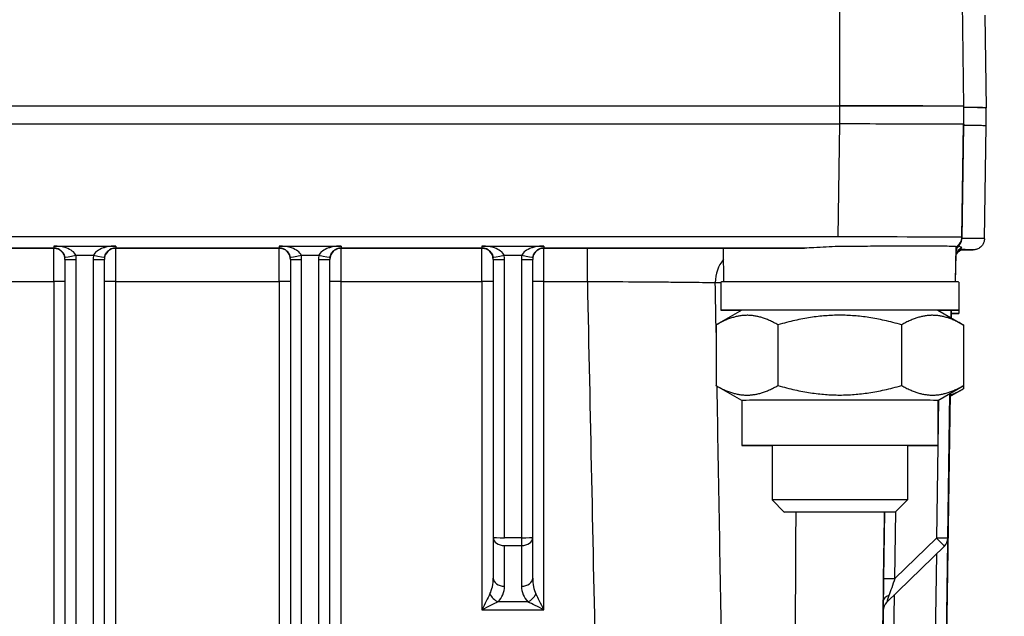
# Model space of a CAD drawing. Units: millimetres. Extents: x 239 to 3215, y 30 to 4191.
# Drawn here: x 836 to 924, y 1830 to 1883 of the extents above; entities that cross this region are included whole.
import ezdxf

# ---------------------------------------------------------------- set-up
doc = ezdxf.new("R2010")
doc.units = ezdxf.units.MM
doc.header["$LTSCALE"] = 15.384615
doc.layers.add('Dimensions(Hillmar_metric)', color=7, linetype='Continuous', lineweight=13)
doc.layers.add('Visible Edges(Hillmar_metric)', color=7, linetype='Continuous', lineweight=25)
doc.layers.add('Visible Tangent Edges(Hillmar_Metric)', color=7, linetype='Continuous', lineweight=25, true_color=0xc0c0c0)
doc.styles.add('Hillmar_metric_Dimensions', font='arial.ttf')
doc.dimstyles.new('DEFAULT-ISO-Method 1b-Hillmar_metric', dxfattribs={"dimscale": 15.384615, "dimtxt": 2, "dimasz": 2.5, "dimexe": 1, "dimexo": 1, "dimgap": 0.25, "dimtad": 1, "dimtih": 1, "dimtoh": 1, "dimrnd": 1e-08, "dimdsep": 46, "dimtxsty": 'Hillmar_metric_Dimensions', "dimcen": 0.09, "dimdle": 8, "dimclrd": 7, "dimclre": 7, "dimclrt": 7, "dimazin": 2, "dimtfac": 0.75, "dimtmove": 0, "dimatfit": 3, "dimfxl": 1, "dimtolj": 1, "dimlwd": 9, "dimlwe": 9, "dimarcsym": 0})

# ---------------------------------------------------------------- blocks, each defined once
blk = doc.blocks.new('*D23')
at = {"layer": 'Defpoints', "color": 0, "linetype": 'Continuous', "transparency": 16777216}
for p in [(1087.518, 2289.624), (347.518, 2109.624), (1087.518, 1525.107)]:
    blk.add_point(p, dxfattribs=at)
at = {"layer": 'Dimensions(Hillmar_metric)', "color": 7, "linetype": 'Continuous', "lineweight": 9, "transparency": 16777216}
for p, q in [((347.518, 2125.009), (347.518, 2305.009)), ((1087.518, 1540.492), (1087.518, 2305.009)), ((385.98, 2289.624), (1049.057, 2289.624))]:
    blk.add_line(p, q, dxfattribs=at)
at = {"layer": 'Dimensions(Hillmar_metric)', "color": 7, "linetype": 'Continuous', "transparency": 16777216}
for points in [[(385.98, 2296.035), (385.98, 2283.214), (347.518, 2289.624)], [(1049.057, 2296.035), (1049.057, 2283.214), (1087.518, 2289.624)]]:
    blk.add_solid(points, dxfattribs=at)
at = {"layer": 'Dimensions(Hillmar_metric)', "color": 7, "linetype": 'Continuous', "lineweight": 13, "transparency": 16777216, "insert": (717.518, 2313.707), "char_height": 30.76923, "attachment_point": 5, "style": 'Hillmar_metric_Dimensions'}
blk.add_mtext('\\A1;\\fArial|b0|i0;\\H30.8708;740 (MANUAL RELEASE)', dxfattribs=at)
blk = doc.blocks.new('*D24')
at = {"layer": 'Defpoints', "color": 0, "linetype": 'Continuous', "transparency": 16777216}
for p in [(624.167, 1850.975), (1087.518, 1525.107), (1087.518, 1442.972)]:
    blk.add_point(p, dxfattribs=at)
at = {"layer": 'Dimensions(Hillmar_metric)', "color": 7, "linetype": 'Continuous', "lineweight": 9, "transparency": 16777216}
for p, q in [((624.167, 1835.59), (624.167, 1427.588)), ((1087.518, 1509.723), (1087.518, 1427.588)), ((662.629, 1442.972), (1049.057, 1442.972))]:
    blk.add_line(p, q, dxfattribs=at)
at = {"layer": 'Dimensions(Hillmar_metric)', "color": 7, "linetype": 'Continuous', "transparency": 16777216}
for points in [[(662.629, 1449.382), (662.629, 1436.562), (624.167, 1442.972)], [(1049.057, 1449.382), (1049.057, 1436.562), (1087.518, 1442.972)]]:
    blk.add_solid(points, dxfattribs=at)
at = {"layer": 'Dimensions(Hillmar_metric)', "color": 7, "linetype": 'Continuous', "lineweight": 13, "transparency": 16777216, "insert": (855.843, 1462.539), "char_height": 30.7692, "attachment_point": 5, "style": 'Hillmar_metric_Dimensions'}
blk.add_mtext('\\A1;463', dxfattribs=at)

msp = doc.modelspace()

# ---------------------------------------------------------------- linework, layer by layer
at = {"layer": 'Visible Edges(Hillmar_metric)'}
for p, q in [((919.8386, 1884.8593), (919.9752, 1875.6521)), ((921.853, 1883.7189), (921.9748, 1875.5071)), ((694.99, 1875.667), (908.99, 1875.667)), ((908.99, 1875.6545), (694.99, 1875.6545)), ((919.9752, 1875.6521), (919.9752, 1875.6403)), ((919.99, 1875.5241), (919.99, 1875.6396)), ((919.99, 1873.9366), (919.99, 1875.5241)), ((921.99, 1873.9071), (921.99, 1875.4946)), ((694.99, 1874.067), (908.99, 1874.067)), ((695.0036, 1874.067), (908.9764, 1874.067)), ((919.9752, 1874.052), (919.9752, 1873.9366)), ((919.99, 1874.0521), (919.99, 1873.9366)), ((919.9752, 1873.9366), (919.8266, 1863.9218)), ((921.8266, 1863.8922), (921.9752, 1873.9071)), ((839.9935, 1863.1649), (839.9935, 1863.1648)), ((898.7125, 1860.0553), (898.6692, 1862.9764)), ((919.2675, 1860.0553), (919.3138, 1863.1795)), ((840.24, 1862.0642), (840.24, 1792.3865)), ((843.0958, 1862.0516), (843.0958, 1862.0516)), ((843.74, 1792.3865), (843.74, 1862.0639)), ((860.24, 1862.0642), (860.24, 1792.3865)), ((863.74, 1792.3865), (863.74, 1862.0639)), ((878.24, 1862.0642), (878.24, 1837.3874)), ((881.74, 1837.3874), (881.74, 1862.0639)), ((919.2719, 1860.0553), (919.3083, 1862.5066)), ((898.44, 1860.0521), (898.44, 1857.5521)), ((919.54, 1860.0521), (919.54, 1857.5521)), ((919.5401, 1859.7621), (919.5401, 1857.2621)), ((900.29, 1857.5521), (898.0352, 1856.2503)), ((917.69, 1857.5521), (919.9448, 1856.2503)), ((918.8793, 1857.5471), (918.8692, 1856.8713)), ((918.8696, 1856.8711), (918.8796, 1857.5471)), ((918.87, 1856.8708), (918.88, 1857.5471)), ((918.8704, 1856.8706), (918.8804, 1857.5471)), ((918.8708, 1856.8703), (918.8809, 1857.5471)), ((918.8712, 1856.8701), (918.8813, 1857.5471)), ((918.8716, 1856.8699), (918.8817, 1857.5471)), ((918.872, 1856.8696), (918.8821, 1857.5471)), ((918.8724, 1856.8694), (918.8825, 1857.5471)), ((898.0203, 1856.2417), (898.0203, 1850.8625)), ((903.5052, 1856.2546), (903.5052, 1850.8753)), ((914.4748, 1856.2546), (914.4748, 1850.8753)), ((919.9596, 1856.2417), (919.9596, 1850.8625)), ((919.9597, 1855.9517), (919.9597, 1850.5725)), ((900.29, 1849.5521), (898.0352, 1850.8539)), ((917.69, 1849.5521), (919.9448, 1850.8539)), ((918.7688, 1849.8849), (919.9449, 1850.5639)), ((900.29, 1849.5521), (900.29, 1845.5521)), ((917.69, 1849.5521), (917.69, 1845.5521)), ((917.9115, 1792.2691), (918.7707, 1850.176)), ((917.9115, 1792.2962), (918.7703, 1850.1758)), ((917.9116, 1792.1336), (918.7727, 1850.1772)), ((917.9116, 1792.1607), (918.7723, 1850.177)), ((917.9116, 1792.1878), (918.7719, 1850.1767)), ((917.9116, 1792.2149), (918.7715, 1850.1765)), ((917.9116, 1792.242), (918.7711, 1850.1762)), ((918.5792, 1837.1092), (918.7731, 1850.1774)), ((918.7699, 1850.1756), (918.5792, 1837.3206)), ((902.99, 1845.5521), (902.99, 1840.7256)), ((914.99, 1845.5521), (914.99, 1840.7256)), ((904.0635, 1839.6521), (902.99, 1840.7256)), ((913.9165, 1839.6521), (914.99, 1840.7256)), ((878.24, 1837.3874), (878.24, 1833.7891)), ((881.74, 1833.7891), (881.74, 1837.3874)), ((918.2758, 1836.6179), (913.1393, 1831.6316))]:
    msp.add_line(p, q, dxfattribs=at)
for centre, radius, start, end in [((919.9508, 1862.306), 1, 124.195666, 129.676063), ((919.9507, 1862.3331), 1, 124.195666, 129.645119), ((919.9507, 1862.3575), 1, 124.195666, 129.617281), ((919.9456, 1861.9061), 1, 90, 120.443625), ((918.8266, 1863.7624), 1.0002, 324.665405, 324.66704), ((839.24, 1862.0619), 1, 0, 0.018092), ((859.24, 1862.0619), 1, 0, 0.018092), ((877.24, 1862.0619), 1, 0, 0.018092), ((917.5793, 1837.3354), 1, 314.149974, 359.149999), ((917.5793, 1837.124), 1, 357.59227, 359.149999), ((913.8359, 1830.9141), 1, 134.150026, 179.150027)]:
    msp.add_arc(centre, radius, start, end, dxfattribs=at)
for centre, major_axis, ratio, start_param, end_param in [((908.99, 1875.6521), (-6, 0), 0.0013551, 3.1415931, 5.9827127), ((908.99, 1875.6521), (10.9852, 0), 0.0013551, 0.0000004, 1.5707968), ((908.99, 1875.6396), (11, 0), 0.0013551, 0.0000004, 1.5707968), ((801.99, 1875.5071), (119.9848, 0), 0.0013551, 6.2463884, 6.4653272), ((801.99, 1875.4946), (120, 0), 0.0013551, 0, 0.1828291), ((908.9739, 1874.052), (11.0012, 0), 0.0013551, 0.0000004, 1.5705767), ((908.99, 1874.0521), (11, 0), 0.0013551, 0.0000004, 1.5707968), ((801.99, 1873.9071), (119.9852, 0), 0.0013551, 6.2831652, 6.4660258), ((801.99, 1873.9071), (120, 0), 0.0013551, 6.2674401, 6.4660145), ((918.8267, 1863.9365), (-0.0021, -1), 0.999994, 0.5090349, 1.5581784), ((908.99, 1863.0521), (-10.322, 0), 0.0013551, 5.0202425, 6.1770467), ((919.0274, 1863.6092), (0.5836, -0.812), 0.7056658, 0.0011702, 0.0041723), ((917.9454, 1862.9061), (2.0002, 0), 0.001355, 6.1075489, 6.2831857), ((839.24, 1862.0642), (0, 1), 0.9999607, 4.712389, 4.7127047), ((859.24, 1862.0642), (0, 1), 0.9999607, 4.712389, 4.7127047), ((877.24, 1862.0642), (0, -1), 0.9999607, 1.5707963, 1.5711121), ((908.99, 1860.0521), (-10.55, 0), 0.0013551, 3.1415927, 6.2831853), ((908.9901, 1859.7621), (10.55, 0), 0.0013551, 0, 0.0041665), ((908.99, 1857.5521), (-10.55, 0), 0.0013551, 2.542717, 6.8820609), ((908.99, 1857.5521), (-8.7, 0), 0.0013551, 3.1439398, 6.2808381), ((908.9901, 1857.2621), (10.55, 0), 0.0013551, 5.9270696, 6.6392608), ((908.99, 1849.5521), (-8.7, 0), 0.0013551, 3.1415927, 6.2831853), ((908.99, 1845.5521), (-8.7, 0), 0.0013551, 2.3318091, 7.0929689), ((908.99, 1845.5521), (-6, 0), 0.0013551, 3.1415931, 6.2831853), ((908.99, 1840.7256), (6, 0), 0.0013551, 6.2818302, 9.4261331), ((877.24, 1830.961), (1, 1.9999), 0.0026961, 0.7800059, 1.5654041), ((882.74, 1830.961), (-1, 1.9999), 0.0026964, 4.7177811, 5.5031792), ((877.24, 1830.961), (2, 0.9999), 0.005392, 0.7827021, 1.5681003), ((882.74, 1830.961), (-2, 0.9999), 0.0053921, 4.7150847, 5.5004828)]:
    msp.add_ellipse(centre, major_axis=major_axis, ratio=ratio, start_param=start_param, end_param=end_param, dxfattribs=at)
msp.add_ellipse((908.99, 1839.6521), major_axis=(-4.9265, 0), ratio=0.0013551, dxfattribs=at)
for points, knots in [([(921.8266, 1863.8922), (921.825, 1863.7842), (921.8049, 1863.6777), (921.7392, 1863.484), (921.6925, 1863.4001), (921.5865, 1863.2485), (921.528, 1863.1911), (921.4112, 1863.0907), (921.358, 1863.0583), (921.2643, 1863.0058), (921.2267, 1862.9897), (921.1567, 1862.9619), (921.1285, 1862.953), (921.0671, 1862.9352), (921.0425, 1862.9299), (920.9748, 1862.9162), (920.9534, 1862.9141), (920.844, 1862.9013), (920.8313, 1862.9037), (920.7369, 1862.9001), (920.6753, 1862.8985), (920.5194, 1862.8952), (920.4259, 1862.8936), (920.2063, 1862.8905), (920.0801, 1862.8889), (919.8758, 1862.8867), (919.811, 1862.886), (919.7431, 1862.8853)], [3.14161276, 3.14161276, 3.14161276, 3.14161276, 3.14205208, 3.14205208, 3.14253981, 3.14253981, 3.14317096, 3.14317096, 3.14401402, 3.14401402, 3.14499785, 3.14499785, 3.14624209, 3.14624209, 3.14828513, 3.14828513, 3.15317073, 3.15317073, 3.17737603, 3.17737603, 3.20650168, 3.20650168, 3.23562734, 3.23562734, 3.26475299, 3.26475299, 3.27736096, 3.27736096, 3.27736096, 3.27736096]), ([(898.6691, 1862.9765), (898.6688, 1862.9982), (898.673, 1863.0165), (898.691, 1863.0446), (898.7058, 1863.0533), (898.7259, 1863.0536)], [-0.10961567, -0.10961567, -0.10961567, -0.10961567, -0.0571326, -0.0571326, 0, 0, 0, 0]), ([(908.8278, 1863.192), (908.1411, 1863.186), (907.41, 1863.1305), (906.4174, 1863.0769), (906.1362, 1863.0655), (905.8623, 1863.0654)], [0.01613046, 0.01613046, 0.01613046, 0.01613046, 0.21990022, 0.21990022, 0.30190861, 0.30190861, 0.30190861, 0.30190861]), ([(919.3138, 1863.1795), (919.3139, 1863.1862), (919.2534, 1863.1939), (918.9993, 1863.2085), (918.7927, 1863.2151), (917.9986, 1863.2279), (917.2432, 1863.2296), (915.349, 1863.2334), (914.23, 1863.2298), (912.335, 1863.22), (911.644, 1863.2157), (910.2419, 1863.2048), (909.5352, 1863.1983), (908.8278, 1863.192)], [-1.6409193, -1.6409193, -1.6409193, -1.6409193, -1.4470381, -1.4470381, -1.232131, -1.232131, -0.8291175, -0.8291175, -0.4283032, -0.4283032, -0.2122583, -0.2122583, 0, 0, 0, 0]), ([(919.6116, 1862.7978), (919.5313, 1862.74), (919.4379, 1862.6586), (919.3345, 1862.5389), (919.3191, 1862.5203), (919.3038, 1862.5009)], [0, 0, 0, 0, 0.060019262, 0.060019262, 0.070576882, 0.070576882, 0.070576882, 0.070576882]), ([(919.4106, 1862.9353), (919.3863, 1862.9356), (919.3722, 1862.9357), (919.339, 1862.9361), (919.3245, 1862.9363), (919.3102, 1862.9364)], [0.00007518, 0.00007518, 0.00007518, 0.00007518, 0.05890294, 0.05890294, 0.10338448, 0.10338448, 0.10338448, 0.10338448]), ([(919.5437, 1863.2345), (919.4982, 1863.1892), (919.4551, 1863.1416), (919.3777, 1863.0476), (919.3431, 1863.0016), (919.3105, 1862.9542)], [0, 0, 0, 0, 0.019253688, 0.019253688, 0.036511902, 0.036511902, 0.036511902, 0.036511902]), ([(919.3121, 1863.0617), (919.3961, 1863.1077), (919.4775, 1863.169), (919.5418, 1863.2327), (919.5428, 1863.2336), (919.5437, 1863.2345)], [-0.100746592, -0.100746592, -0.100746592, -0.100746592, -0.073967324, -0.073967324, -0.073583127, -0.073583127, -0.073583127, -0.073583127]), ([(919.3263, 1862.9357), (919.3472, 1862.9356), (919.365, 1862.9356), (919.393, 1862.9354), (919.4032, 1862.9354), (919.409, 1862.9353)], [0.000101686, 0.000101686, 0.000101686, 0.000101686, 0.01418095, 0.01418095, 0.028354928, 0.028354928, 0.028354928, 0.028354928]), ([(919.7521, 1862.8854), (919.7335, 1862.8754), (919.7131, 1862.8639), (919.6664, 1862.8356), (919.6395, 1862.818), (919.6133, 1862.7991)], [0.081792019, 0.081792019, 0.081792019, 0.081792019, 0.09822299, 0.09822299, 0.118753142, 0.118753142, 0.118753142, 0.118753142]), ([(919.6597, 1862.9843), (919.6597, 1862.9843), (919.6596, 1862.9841), (919.6585, 1862.9833), (919.6575, 1862.9824), (919.6537, 1862.9794), (919.6507, 1862.9769), (919.6468, 1862.9736)], [0.1314378482, 0.1314378482, 0.1314378482, 0.1314378482, 0.1333641511, 0.1333641511, 0.1356299267, 0.1356299267, 0.1380713385, 0.1380713385, 0.1380713385, 0.1380713385])]:
    msp.add_open_spline(points, degree=3, knots=knots, dxfattribs=at)
for points in [[(919.3102, 1862.9357), (919.3154, 1862.9357), (919.3208, 1862.9357), (919.3263, 1862.9357)], [(919.3591, 1863.1393), (919.3786, 1863.1519), (919.3887, 1863.16), (919.3887, 1863.1602)], [(919.3648, 1863.1679), (919.3805, 1863.1781), (919.3887, 1863.1844), (919.3887, 1863.1846)], [(919.3648, 1863.1164), (919.3805, 1863.1266), (919.3887, 1863.1329), (919.3887, 1863.1331)], [(919.4057, 1862.9312), (919.4062, 1862.9312), (919.4067, 1862.9312), (919.4072, 1862.9312)], [(919.671, 1862.9947), (919.5831, 1862.9217), (919.5009, 1862.8406), (919.4261, 1862.7533)]]:
    msp.add_open_spline(points, degree=3, dxfattribs=at)
for points, weights in [([(903.5052, 1856.2546), (900.7627, 1857.8315), (898.0203, 1856.2417)], [1, 1.15470053838, 1]), ([(914.4748, 1856.2546), (908.99, 1857.8379), (903.5052, 1856.2546)], [1, 1.15470053838, 1]), ([(919.9596, 1856.2417), (917.2172, 1857.8315), (914.4748, 1856.2546)], [1, 1.15470053838, 1]), ([(919.9597, 1855.9517), (919.9597, 1855.9517), (919.9596, 1855.9517)], [1, 1.00000223676, 1.00000447345]), ([(898.0203, 1850.8625), (900.7627, 1849.2856), (903.5052, 1850.8753)], [1, 1.15470053838, 1]), ([(898.0352, 1850.8539), (898.0278, 1850.8582), (898.0203, 1850.8625)], [1.00072415265, 1.00036292776, 1]), ([(903.5052, 1850.8753), (908.99, 1849.292), (914.4748, 1850.8753)], [1, 1.15470053838, 1]), ([(914.4748, 1850.8753), (917.2172, 1849.2856), (919.9596, 1850.8625)], [1, 1.15470053838, 1]), ([(918.7707, 1850.0126), (919.3376, 1850.2147), (919.9597, 1850.5725)], [1.04999092131, 1.0313475201, 1]), ([(919.9596, 1850.8625), (919.9522, 1850.8582), (919.9448, 1850.8539)], [1, 1.00036306007, 1.00072441603]), ([(919.9597, 1850.5725), (919.9523, 1850.5682), (919.9449, 1850.5639)], [1, 1.00036306007, 1.00072441603])]:
    msp.add_rational_spline(points, weights, degree=2, dxfattribs=at)
at = {"layer": 'Visible Tangent Edges(Hillmar_Metric)'}
for p, q in [((908.99, 1875.667), (908.99, 1884.874)), ((908.99, 1874.067), (908.99, 1875.6545)), ((919.99, 1874.0521), (919.99, 1875.6396)), ((908.9764, 1874.067), (908.8278, 1864.0519)), ((919.8266, 1864.037), (919.9752, 1874.052)), ((908.8278, 1864.0519), (695.1522, 1864.0519)), ((919.8266, 1863.9218), (919.8266, 1864.037)), ((824.74, 1863.0654), (839.24, 1863.0654)), ((839.24, 1863.0619), (824.74, 1863.0619)), ((839.24, 1863.239), (844.74, 1863.239)), ((839.24, 1863.0654), (839.24, 1863.0619)), ((844.74, 1863.0654), (859.24, 1863.0654)), ((844.74, 1863.0619), (844.74, 1863.0654)), ((859.24, 1863.0619), (844.74, 1863.0619)), ((859.24, 1863.239), (864.74, 1863.239)), ((859.24, 1863.0654), (859.24, 1863.0619)), ((864.74, 1863.0654), (877.24, 1863.0654)), ((864.74, 1863.0619), (864.74, 1863.0654)), ((877.24, 1863.0619), (864.74, 1863.0619)), ((877.24, 1863.239), (882.74, 1863.239)), ((877.24, 1863.0654), (877.24, 1863.0619)), ((882.74, 1863.0654), (905.8623, 1863.0654)), ((882.74, 1863.0619), (882.74, 1863.0654)), ((886.5917, 1863.0619), (882.74, 1863.0619)), ((919.3887, 1863.1846), (919.3887, 1863.1867)), ((919.3887, 1863.1602), (919.3887, 1863.1623)), ((919.3887, 1863.1331), (919.3887, 1863.1352)), ((919.9456, 1862.9061), (919.9456, 1862.9081)), ((841.2044, 1862.4262), (842.7755, 1862.4262)), ((841.24, 1792.373), (841.24, 1862.0507)), ((842.74, 1862.0507), (842.74, 1792.373)), ((861.2044, 1862.4262), (862.7755, 1862.4262)), ((861.24, 1792.373), (861.24, 1862.0507)), ((862.74, 1862.0507), (862.74, 1792.373)), ((879.2044, 1862.4262), (880.7755, 1862.4262)), ((879.24, 1837.3739), (879.24, 1862.0507)), ((880.74, 1862.0507), (880.74, 1837.3739)), ((824.74, 1860.1024), (839.24, 1860.1024)), ((839.24, 1860.1024), (839.24, 1785.9736)), ((844.74, 1860.1024), (859.24, 1860.1024)), ((844.74, 1785.9736), (844.74, 1860.1024)), ((859.24, 1860.1024), (859.24, 1785.9736)), ((864.74, 1796.8181), (864.74, 1860.1024)), ((864.74, 1860.1024), (877.24, 1860.1024)), ((877.24, 1860.1024), (877.24, 1830.9744)), ((882.74, 1860.1024), (886.5917, 1860.1024)), ((882.74, 1830.9744), (882.74, 1860.1024)), ((917.8791, 1857.5444), (917.8776, 1857.4438)), ((918.8692, 1856.8713), (918.8792, 1857.5471)), ((918.8793, 1857.5471), (918.8692, 1856.8713)), ((918.8696, 1856.8711), (918.8796, 1857.5471)), ((918.8796, 1857.5471), (918.8696, 1856.8711)), ((918.87, 1856.8708), (918.88, 1857.5471)), ((918.88, 1857.5471), (918.87, 1856.8708)), ((918.8704, 1856.8706), (918.8804, 1857.5471)), ((918.8804, 1857.5471), (918.8704, 1856.8706)), ((918.8708, 1856.8704), (918.8808, 1857.5471)), ((918.8809, 1857.5471), (918.8708, 1856.8703)), ((918.8712, 1856.8701), (918.8812, 1857.5471)), ((918.8813, 1857.5471), (918.8712, 1856.8701)), ((918.8716, 1856.8699), (918.8816, 1857.5471)), ((918.8817, 1857.5471), (918.8716, 1856.8699)), ((918.872, 1856.8697), (918.8821, 1857.5471)), ((918.8821, 1857.5471), (918.872, 1856.8696)), ((918.8724, 1856.8694), (918.8824, 1857.5471)), ((918.8825, 1857.5471), (918.8724, 1856.8694)), ((917.7611, 1849.5931), (917.5793, 1837.3388)), ((917.9115, 1792.2712), (918.7706, 1850.176)), ((918.7707, 1850.176), (917.9115, 1792.2691)), ((918.7703, 1850.1758), (917.9115, 1792.2962)), ((917.9115, 1792.2983), (918.7702, 1850.1757)), ((917.9116, 1792.1356), (918.7727, 1850.1772)), ((918.7727, 1850.1772), (917.9116, 1792.1336)), ((918.7723, 1850.177), (917.9116, 1792.1607)), ((917.9116, 1792.1627), (918.7723, 1850.1769)), ((917.9116, 1792.1899), (918.7719, 1850.1767)), ((918.7719, 1850.1767), (917.9116, 1792.1878)), ((917.9116, 1792.217), (918.7715, 1850.1765)), ((918.7715, 1850.1765), (917.9116, 1792.2149)), ((917.9116, 1792.2441), (918.7711, 1850.1762)), ((918.7711, 1850.1762), (917.9116, 1792.242)), ((918.5792, 1837.1112), (918.7731, 1850.1774)), ((918.7731, 1850.1774), (918.5792, 1837.1092)), ((918.7699, 1850.1756), (918.5792, 1837.3206)), ((918.5792, 1837.3226), (918.7699, 1850.1755)), ((912.9653, 1839.6482), (912.8779, 1833.7618)), ((913.8778, 1833.7456), (913.9662, 1839.7018)), ((880.74, 1837.3739), (879.24, 1837.3739)), ((917.5793, 1837.3388), (913.8778, 1833.7456)), ((918.5792, 1837.3206), (918.5792, 1837.3226)), ((879.24, 1833.0726), (879.24, 1836.6708)), ((879.24, 1836.6708), (880.74, 1836.6708)), ((880.74, 1836.6708), (880.74, 1833.0726)), ((913.1393, 1831.6336), (918.2758, 1836.6199)), ((918.2758, 1836.6179), (913.1393, 1831.6316)), ((918.2758, 1836.6199), (918.2758, 1836.6179)), ((918.5792, 1837.1092), (918.5792, 1837.1112)), ((917.5586, 1835.9217), (916.9116, 1792.3145)), ((913.3291, 1796.7374), (913.8572, 1832.3284)), ((881.3258, 1831.6775), (878.6542, 1831.6775)), ((913.1393, 1831.6316), (913.1393, 1831.6336)), ((877.24, 1830.9744), (882.74, 1830.9744)), ((912.8366, 1830.9533), (912.6122, 1815.8264)), ((912.836, 1830.9309), (912.836, 1830.9289))]:
    msp.add_line(p, q, dxfattribs=at)
for centre, start, end in [((908.8278, 1864.0654), 270, 270), ((918.8267, 1864.0519), 299.153444, 359.150001), ((839.24, 1862.0619), 0.018092, 90), ((844.74, 1862.0619), 90, 180), ((859.24, 1862.0619), 0.018092, 90), ((864.74, 1862.0619), 90, 180), ((877.24, 1862.0619), 0.018092, 90), ((882.74, 1862.0619), 90, 180), ((919.9508, 1862.3081), 124.195667, 129.673742), ((919.9507, 1862.3352), 124.195667, 129.642798), ((919.9507, 1862.3595), 124.195667, 129.614961), ((919.9456, 1861.9081), 90.000012, 120.201335), ((879.24, 1837.3874), 270, 270), ((917.5793, 1837.3374), 314.150026, 359.150027), ((917.5793, 1837.3354), 314.150027, 359.150001), ((917.5793, 1837.126), 357.658594, 359.150001), ((917.5793, 1837.124), 357.592273, 359.150001), ((913.8359, 1830.9161), 134.150027, 179.150001)]:
    msp.add_arc(centre, 1, start, end, dxfattribs=at)
for centre, major_axis, ratio, start_param, end_param in [((908.8256, 1864.0519), (-11.001, 0.0148), 0.00001, 3.1416131, 4.7121893), ((801.99, 1863.8922), (119.8366, 0), 0.0013551, 6.2831652, 6.4661394), ((839.24, 1864.0654), (0, -1), 0.00001, 5.6863577, 6.2834976), ((839.24, 1860.0619), (0, 3), 0.00001, 4.725425, 6.280942), ((844.74, 1864.0654), (0, -1), 0.00001, 5.6848929, 6.2816986), ((844.74, 1860.0619), (0, 3), 0.00001, 4.7258691, 6.2817885), ((859.24, 1864.0654), (0, -1), 0.00001, 5.6853618, 6.2822716), ((859.24, 1860.0619), (0, 3), 0.00001, 4.7258284, 6.2817486), ((864.74, 1864.0654), (0, -1), 0.00001, 5.6848939, 6.2816999), ((864.74, 1860.0619), (0, 3), 0.00001, 4.7258692, 6.2819099), ((877.24, 1864.0654), (0, -1), 0.00001, 5.6843666, 6.2810453), ((877.24, 1860.0619), (0, 3), 0.00001, 4.7256281, 6.2813482), ((882.74, 1864.0654), (0, -1), 0.00001, 5.6848244, 6.2816174), ((882.74, 1860.0619), (0, 3), 0.00001, 4.725869, 6.2814391), ((886.5917, 1860.0619), (0, 3), 0.00001, 4.7258692, 6.2818796), ((919.0274, 1863.6092), (0.5836, -0.812), 0.7056658, 5.9452465, 6.2843555), ((917.9454, 1862.9081), (2.0002, 0), 0.001355, 0.7635713, 0.7648119), ((917.9454, 1862.9081), (2.0002, 0), 0.001355, 0.0000004, 0.6185838), ((801.99, 1862.9071), (118.8367, 0), 0.0013551, 6.1480511, 6.4271677), ((841.2044, 1862.4396), (-0.9822, -0.1877), 0.0132401, 0.000254, 1.5682656), ((839.24, 1862.0642), (0, 1), 0.9999607, 4.7127047, 4.9012206), ((841.24, 1862.0642), (-1, 0), 0.0134798, 6.2831849, 7.8539812), ((839.24, 1862.0507), (0, 2), 0.9999808, 4.712389, 4.9012206), ((844.74, 1862.0507), (0, -2), 0.9999808, 4.5235573, 4.712389), ((842.74, 1862.0642), (1, 0), 0.0134798, 4.7123886, 6.2831849), ((842.7755, 1862.4396), (0.9822, -0.1877), 0.0132403, 4.7149188, 6.2829305), ((844.74, 1862.0642), (0, -1), 0.9999607, 4.5235573, 4.712389), ((861.2044, 1862.4396), (-0.9822, -0.1877), 0.0132401, 0.000254, 1.5682656), ((859.24, 1862.0642), (0, 1), 0.9999607, 4.7127047, 4.9012206), ((861.24, 1862.0642), (-1, 0), 0.0134798, 6.2831849, 7.8539812), ((859.24, 1862.0507), (0, 2), 0.9999808, 4.712389, 4.9012206), ((864.74, 1862.0507), (0, -2), 0.9999808, 4.5235573, 4.712389), ((862.74, 1862.0642), (1, 0), 0.0134798, 4.7123886, 6.2831849), ((862.7755, 1862.4396), (0.9822, -0.1877), 0.0132403, 4.7149188, 6.2829305), ((864.74, 1862.0642), (0, -1), 0.9999607, 4.5235573, 4.712389), ((879.2044, 1862.4396), (-0.9822, -0.1877), 0.0132401, 0.000254, 1.5682656), ((877.24, 1862.0642), (0, -1), 0.9999607, 1.5711121, 1.759628), ((879.24, 1862.0642), (-1, 0), 0.0134798, 6.2831849, 7.8539812), ((877.24, 1862.0507), (0, -2), 0.9999808, 1.5707963, 1.759628), ((882.74, 1862.0507), (0, -2), 0.9999808, 4.5235573, 4.712389), ((880.74, 1862.0642), (1, 0), 0.0134798, 4.7123886, 6.2831849), ((880.7755, 1862.4396), (0.9822, -0.1877), 0.0132403, 4.7149188, 6.2829305), ((882.74, 1862.0642), (0, -1), 0.9999607, 4.5235573, 4.712389), ((900.7787, 1860.0482), (0.0118, 3), 0.9452831, 0.8359384, 1.5897853), ((839.24, 1860.0889), (1, 0), 0.0134798, 6.2831849, 7.8539812), ((844.74, 1860.0889), (-1, 0), 0.0134798, 4.7123886, 6.2831849), ((859.24, 1860.0889), (1, 0), 0.0134798, 6.2831849, 7.8539812), ((864.74, 1860.0889), (-1, 0), 0.0134798, 4.7123886, 6.2831849), ((877.24, 1860.0889), (1, 0), 0.0134798, 6.2831849, 7.8539812), ((882.74, 1860.0889), (-1, 0), 0.0134798, 4.7123886, 6.2831849), ((908.99, 1860.0076), (-11.6863, 0), 0.0013551, 0.3323324, 0.444629), ((879.24, 1837.3874), (-1, 0), 0.0134798, 6.2831849, 7.8539812), ((879.24, 1837.3874), (-1, 0), 0.7165742, 6.2831847, 7.853981), ((880.74, 1837.3874), (1, 0), 0.7165742, 4.7123884, 6.2831847), ((880.74, 1837.3874), (1, 0), 0.0134798, 4.7123886, 6.2831849), ((880.74, 1837.3874), (0, -1), 0.00001, 4.7258691, 5.5112264), ((917.5793, 1837.3374), (0.9999, -0.0148), 0.001355, 0.0000205, 1.5708169), ((917.5793, 1837.3374), (0.6965, -0.7175), 0.0009436, 0.0009726, 1.571769), ((917.5793, 1837.126), (0.9999, -0.0148), 0.001355, 0.0000205, 0.02603), ((877.24, 1833.7891), (0, -1.9863), 0.5034389, 0.785398, 1.5707962), ((879.24, 1833.7891), (-1, 0), 0.7165742, 6.2831847, 7.853981), ((877.24, 1833.0726), (2, 0), 0.9864294, 5.4978032, 6.2832014), ((880.74, 1833.7891), (1, 0), 0.7165742, 4.7123884, 6.2831847), ((882.74, 1833.0726), (2, 0), 0.9864294, 3.1416087, 3.9270069), ((882.74, 1833.7891), (0, -1.9863), 0.5034389, 4.7123888, 5.497787), ((912.8779, 1833.7591), (-0.042, -2.8281), 0.0000145, 4.7114308, 5.4968289), ((913.8778, 1833.7469), (-0.9999, 0.0148), 0.001355, 0.0000205, 1.5708169), ((913.8778, 1833.7442), (-0.7385, -2.1106), 0.0002003, 4.711817, 5.4972152), ((878.6542, 1832.3941), (-0.7023, 0.7119), 0.5850806, 1.0589507, 2.1061483), ((881.3258, 1832.3941), (-0.7023, -0.7119), 0.5850801, 1.0354436, 2.0826412), ((913.8482, 1831.7464), (-0.9999, 0.0148), 0.5762434, 5.2359626, 6.2831602), ((913.8778, 1833.7442), (-0.7385, -2.1106), 0.0002003, 5.4972152, 6.2826133), ((912.8779, 1833.7591), (-0.042, -2.8281), 0.0000145, 5.4968289, 6.282227)]:
    msp.add_ellipse(centre, major_axis=major_axis, ratio=ratio, start_param=start_param, end_param=end_param, dxfattribs=at)
for points, knots in [([(841.2044, 1862.4262), (841.1524, 1862.5622), (840.929, 1862.8206), (840.4244, 1863.0653), (839.8582, 1863.2046), (839.4499, 1863.239), (839.24, 1863.239)], [-0.40094242, -0.40094242, -0.40094242, -0.40094242, -0.3178176, -0.23469279, -0.17234918, -0.11000556, -0.11000556, -0.11000556, -0.11000556]), ([(839.24, 1863.0654), (839.345, 1863.0654), (839.5491, 1863.0309), (839.8322, 1862.8913), (840.0845, 1862.6465), (840.1962, 1862.388), (840.2222, 1862.2519)], [0.11000556, 0.11000556, 0.11000556, 0.11000556, 0.17234918, 0.23469279, 0.3178176, 0.40094242, 0.40094242, 0.40094242, 0.40094242]), ([(844.74, 1863.239), (844.4622, 1863.239), (844.0617, 1863.1944), (843.5128, 1863.0441), (843.051, 1862.8206), (842.8276, 1862.5623), (842.7755, 1862.4262)], [0.11012825, 0.11012825, 0.11012825, 0.11012825, 0.19330875, 0.234899, 0.3180795, 0.40126, 0.40126, 0.40126, 0.40126]), ([(843.7578, 1862.2519), (843.7838, 1862.3881), (843.8955, 1862.6465), (844.1264, 1862.8702), (844.4009, 1863.0206), (844.6011, 1863.0654), (844.74, 1863.0654)], [-0.40126, -0.40126, -0.40126, -0.40126, -0.3180795, -0.234899, -0.19330875, -0.11012825, -0.11012825, -0.11012825, -0.11012825]), ([(861.2044, 1862.4262), (861.1524, 1862.5622), (860.929, 1862.8206), (860.4244, 1863.0653), (859.8582, 1863.2046), (859.4499, 1863.239), (859.24, 1863.239)], [-0.40094242, -0.40094242, -0.40094242, -0.40094242, -0.3178176, -0.23469279, -0.17234918, -0.11000556, -0.11000556, -0.11000556, -0.11000556]), ([(859.24, 1863.0654), (859.345, 1863.0654), (859.5491, 1863.0309), (859.8322, 1862.8913), (860.0845, 1862.6465), (860.1962, 1862.388), (860.2222, 1862.2519)], [0.11000556, 0.11000556, 0.11000556, 0.11000556, 0.17234918, 0.23469279, 0.3178176, 0.40094242, 0.40094242, 0.40094242, 0.40094242]), ([(864.74, 1863.239), (864.4622, 1863.239), (864.0617, 1863.1944), (863.5128, 1863.0441), (863.051, 1862.8206), (862.8276, 1862.5623), (862.7755, 1862.4262)], [0.11012825, 0.11012825, 0.11012825, 0.11012825, 0.19330875, 0.234899, 0.3180795, 0.40126, 0.40126, 0.40126, 0.40126]), ([(863.7578, 1862.2519), (863.7838, 1862.3881), (863.8955, 1862.6465), (864.1264, 1862.8702), (864.4009, 1863.0206), (864.6011, 1863.0654), (864.74, 1863.0654)], [-0.40126, -0.40126, -0.40126, -0.40126, -0.3180795, -0.234899, -0.19330875, -0.11012825, -0.11012825, -0.11012825, -0.11012825]), ([(879.2044, 1862.4262), (879.1524, 1862.5622), (878.929, 1862.8206), (878.4244, 1863.0653), (877.8582, 1863.2046), (877.4499, 1863.239), (877.24, 1863.239)], [-0.40094242, -0.40094242, -0.40094242, -0.40094242, -0.3178176, -0.23469279, -0.17234918, -0.11000556, -0.11000556, -0.11000556, -0.11000556]), ([(877.24, 1863.0654), (877.345, 1863.0654), (877.5491, 1863.0309), (877.8322, 1862.8913), (878.0845, 1862.6465), (878.1962, 1862.388), (878.2222, 1862.2519)], [0.11000556, 0.11000556, 0.11000556, 0.11000556, 0.17234918, 0.23469279, 0.3178176, 0.40094242, 0.40094242, 0.40094242, 0.40094242]), ([(882.74, 1863.239), (882.4622, 1863.239), (882.0617, 1863.1944), (881.5128, 1863.0441), (881.051, 1862.8206), (880.8276, 1862.5623), (880.7755, 1862.4262)], [0.11012825, 0.11012825, 0.11012825, 0.11012825, 0.19330875, 0.234899, 0.3180795, 0.40126, 0.40126, 0.40126, 0.40126]), ([(881.7578, 1862.2519), (881.7838, 1862.3881), (881.8955, 1862.6465), (882.1264, 1862.8702), (882.4009, 1863.0206), (882.6011, 1863.0654), (882.74, 1863.0654)], [-0.40126, -0.40126, -0.40126, -0.40126, -0.3180795, -0.234899, -0.19330875, -0.11012825, -0.11012825, -0.11012825, -0.11012825]), ([(898.7234, 1863.0536), (898.0379, 1863.0548), (896.0383, 1863.0578), (891.9072, 1863.0611), (888.3535, 1863.0619), (886.5917, 1863.0619)], [-1.4053677, -1.4053677, -1.4053677, -1.4053677, -1.0570333, -0.5285167, 0, 0, 0, 0]), ([(919.6234, 1862.9539), (919.6359, 1862.9581), (919.6731, 1862.9727), (919.7462, 1863.0164), (919.7909, 1863.0683), (919.8173, 1863.1095), (919.8175, 1863.1099), (919.8177, 1863.1102)], [-0.12750482, -0.12750482, -0.12750482, -0.12750482, -0.11057078, -0.07371385, 0, 0, 0.00068275, 0.00068275, 0.00068275, 0.00068275]), ([(919.8175, 1863.1101), (919.8159, 1863.1089), (919.8142, 1863.1076), (919.7646, 1863.0705), (919.7175, 1863.0329), (919.6714, 1862.9943)], [-0.000668036, -0.000668036, -0.000668036, -0.000668036, 0, 0, 0.019242222, 0.019242222, 0.019242222, 0.019242222]), ([(886.5917, 1860.1024), (888.0013, 1860.0951), (889.4222, 1860.0864), (890.7548, 1860.077), (891.4186, 1860.0723), (892.0609, 1860.0674), (892.6707, 1860.0624), (893.2852, 1860.0574), (893.8668, 1860.0523), (894.4066, 1860.0471), (894.9416, 1860.042), (895.4363, 1860.0369), (895.8823, 1860.0318), (896.781, 1860.0216), (897.4821, 1860.0116), (897.9432, 1860.0024)], [0, 0, 0, 0, 0.5285167, 0.5285167, 0.5285167, 0.7917618, 0.7917618, 0.7917618, 1.0570333, 1.0570333, 1.0570333, 1.319976, 1.319976, 1.319976, 1.8498083, 1.8498083, 1.8498083, 1.8498083])]:
    msp.add_open_spline(points, degree=3, knots=knots, dxfattribs=at)
for points in [[(919.8177, 1863.1103), (919.6176, 1862.9729), (919.4438, 1862.7959), (919.3052, 1862.5942)], [(919.3082, 1862.7978), (919.3402, 1862.8448), (919.3742, 1862.8904), (919.4099, 1862.9346)], [(919.31, 1862.9175), (919.3153, 1862.9235), (919.3208, 1862.9295), (919.3263, 1862.9356)], [(919.3887, 1863.1352), (919.3887, 1863.1355), (919.3621, 1863.1152), (919.3125, 1863.0884)], [(919.3887, 1863.1623), (919.3887, 1863.1626), (919.3619, 1863.143), (919.3129, 1863.1164)], [(919.3887, 1863.1867), (919.3887, 1863.187), (919.3621, 1863.1675), (919.3133, 1863.141)], [(919.8177, 1863.1103), (919.731, 1863.1425), (919.6392, 1863.1821), (919.5437, 1863.2345)], [(886.5917, 1860.1024), (886.8348, 1848.4197), (887.0818, 1836.7372), (887.3332, 1825.0547)], [(898.0203, 1855.564), (897.9946, 1857.0435), (897.9689, 1858.5229), (897.9432, 1860.0024)], [(898.5382, 1825.931), (898.3926, 1834.2255), (898.2475, 1842.5201), (898.103, 1850.8147)], [(905.081, 1839.648), (905.0599, 1835.0728), (905.0392, 1830.4975), (905.0189, 1825.9222)], [(912.7481, 1825.0203), (912.8205, 1829.8962), (912.8928, 1834.7722), (912.9652, 1839.6482)]]:
    msp.add_open_spline(points, degree=3, dxfattribs=at)

# ---------------------------------------------------------------- dimensions: what is measured, and where the dimension line sits
at = {"layer": 'Dimensions(Hillmar_metric)', "color": 7, "linetype": 'Continuous', "lineweight": 13}
dim = msp.add_linear_dim(base=(1087.5182, 2289.6243), p1=(347.5182, 2109.6243), p2=(1087.5182, 1525.1073), angle=180, text='\\fArial|b0|i0;\\H30.8708;<> (MANUAL RELEASE)', dimstyle='DEFAULT-ISO-Method 1b-Hillmar_metric', override={"dimgap": 0.25, "dimtih": 0, "dimtoh": 0, "dimdec": 2, "dimtol": 0, "dimlim": 0, "dimtp": 0, "dimtm": 0, "dimtdec": 2, "dimtofl": 0, "dimatfit": 1}, dxfattribs=at)
dim.commit()
dim.dimension.update_dxf_attribs({"geometry": '*D23', "text_midpoint": (717.5182, 2289.6243), "dimtype": 160})
dim = msp.add_linear_dim(base=(1087.5182, 1442.9722), p1=(624.167, 1850.9748), p2=(1087.5182, 1525.1073), angle=180, dimstyle='DEFAULT-ISO-Method 1b-Hillmar_metric', override={"dimgap": 0.25, "dimtih": 0, "dimtoh": 0, "dimdec": 0, "dimtol": 0, "dimlim": 0, "dimtp": 0, "dimtm": 0, "dimtdec": 2, "dimtofl": 0, "dimatfit": 1}, dxfattribs=at)
dim.commit()
dim.dimension.update_dxf_attribs({"geometry": '*D24', "text_midpoint": (855.8426, 1442.9722), "dimtype": 160})

doc.saveas('drawing.dxf')
